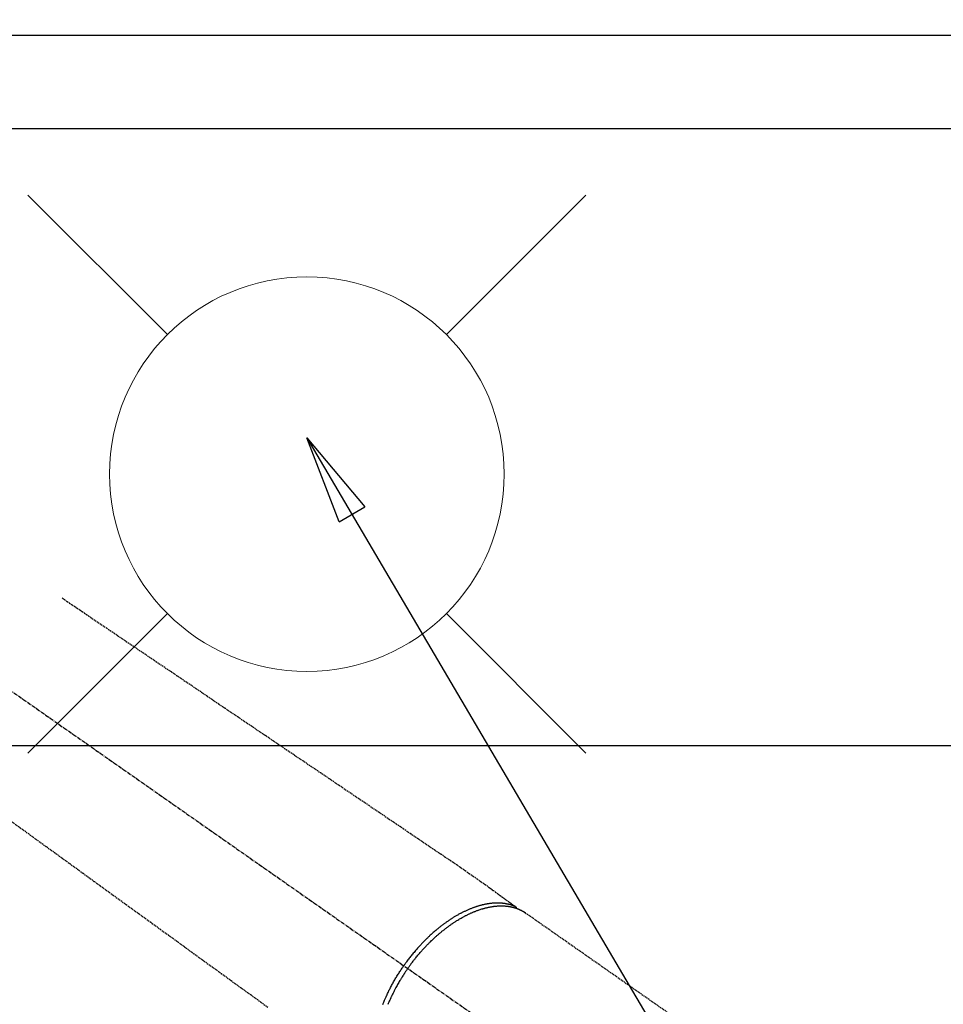
# Model space of a CAD drawing. Units: millimetres. Extents: x -109 to 26472, y -120 to 8859.
# Drawn here: x 17746 to 17933, y 6634 to 6834 of the extents above; entities that cross this region are included whole.
import ezdxf

# ---------------------------------------------------------------- set-up
doc = ezdxf.new("R2010")
doc.units = ezdxf.units.MM
for name, pattern in [('CENTER2', [1.125, 0.75, -0.125, 0.125, -0.125]), ('DASHED', [0.75, 0.5, -0.25]), ('HIDDEN', [0.375, 0.25, -0.125])]:
    doc.linetypes.add(name, pattern=pattern)
doc.layers.get('DEFPOINTS').update_dxf_attribs({"color": 146})
for name, color, linetype in [('121-キャビネット（中）', 253, 'HIDDEN'), ('126-甲板', 2, 'Continuous'), ('150-機器', 8, 'Continuous'), ('160-文字', 254, 'Continuous')]:
    doc.layers.add(name, color=color, linetype=linetype)
doc.styles.add('KH001', font='txt')
doc.dimstyles.new('KH1xx030', dxfattribs={"dimscale": 30, "dimtxt": 2, "dimasz": 0.6, "dimexe": 0.3, "dimexo": 1.2, "dimgap": 0.5, "dimtad": 3, "dimdec": 1, "dimdsep": 46, "dimlunit": 6, "dimtxsty": 'KH001', "dimblk": 'DOT', "dimcen": 1, "dimdle": 1, "dimclrd": 256, "dimclre": 256, "dimclrt": 256, "dimadec": 0, "dimazin": 0, "dimtfac": 1, "dimtdec": 1, "dimtix": 1, "dimtmove": 2, "dimatfit": 3, "dimldrblk": 'CLOSEDBLANK', "dimfxl": 1, "dimtolj": 1, "dimtzin": 0, "dimlwd": -1, "dimlwe": -1, "dimarcsym": 0})

# ---------------------------------------------------------------- blocks, each defined once
blk = doc.blocks.new('F402_H')
at = {"layer": '150-機器', "color": 13, "linetype": 'CENTER2'}
blk.add_line((0, 0), (244.02, -170.86), dxfattribs=at)
at = {"layer": '150-機器', "color": 13, "linetype": 'HIDDEN'}
blk.add_line((167.27, -89.12), (227.62, -131.38), dxfattribs=at)
for points in [[(73.36, -25.3), (73.88, -25.65), (74.39, -26), (74.9, -26.34), (75.41, -26.69), (75.92, -27.03), (76.43, -27.38), (76.94, -27.72), (77.45, -28.07), (77.89, -28.36), (78.32, -28.65), (78.75, -28.94), (79.18, -29.24), (79.78, -29.64), (80.39, -30.05), (80.99, -30.46), (81.6, -30.87), (82.37, -31.39), (83.14, -31.91), (83.92, -32.44), (84.69, -32.96), (86.38, -34.1), (88.06, -35.24), (89.75, -36.38), (91.44, -37.52), (92.39, -38.16), (93.34, -38.81), (94.29, -39.45), (95.24, -40.09), (96.83, -41.17), (98.43, -42.25), (100.02, -43.32), (101.61, -44.4), (102.8, -45.2), (103.98, -46), (105.17, -46.81), (106.36, -47.61), (109.05, -49.43), (111.74, -51.25), (114.43, -53.07), (117.13, -54.89), (118.8, -56.02), (120.47, -57.15), (122.14, -58.28), (123.82, -59.41), (125.72, -60.7), (127.63, -61.99), (129.53, -63.28), (131.44, -64.56), (133.5, -65.96), (135.56, -67.35), (137.63, -68.75), (139.69, -70.14), (141.11, -71.1), (142.54, -72.07), (143.96, -73.03), (145.38, -73.99), (146.57, -74.8), (147.76, -75.6), (148.95, -76.41), (150.15, -77.21), (150.98, -77.77), (151.8, -78.32), (152.63, -78.88), (153.45, -79.45), (154.27, -80.01), (155.09, -80.59), (155.9, -81.16), (156.72, -81.73), (157.53, -82.29), (158.34, -82.85), (159.15, -83.42), (159.95, -83.99), (160.16, -84.15), (160.37, -84.3), (160.58, -84.46), (160.79, -84.61), (161.25, -84.95), (161.7, -85.28), (162.16, -85.62), (162.62, -85.95), (162.9, -86.17), (163.19, -86.38), (163.48, -86.59), (163.77, -86.8), (163.95, -86.93), (164.13, -87.07), (164.31, -87.2), (164.5, -87.34), (164.56, -87.38), (164.62, -87.43), (164.69, -87.48), (164.75, -87.53), (164.83, -87.58), (164.9, -87.63), (164.97, -87.69), (165.05, -87.74), (165.08, -87.77), (165.12, -87.8), (165.16, -87.82), (165.2, -87.85), (165.21, -87.86), (165.23, -87.88), (165.25, -87.89), (165.26, -87.9), (165.28, -87.91), (165.29, -87.92), (165.3, -87.93), (165.31, -87.94), (165.32, -87.95), (165.33, -87.95), (165.34, -87.96), (165.35, -87.97), (165.35, -87.98), (165.36, -87.99), (165.37, -88), (165.37, -88.01), (165.38, -88.02), (165.39, -88.03), (165.39, -88.04), (165.4, -88.05), (165.41, -88.06), (165.41, -88.07), (165.42, -88.08), (165.42, -88.09), (165.42, -88.1), (165.42, -88.1), (165.43, -88.11), (165.43, -88.12), (165.43, -88.13), (165.43, -88.14), (165.44, -88.15), (165.44, -88.16), (165.44, -88.16), (165.44, -88.16), (165.44, -88.17), (165.44, -88.17), (165.45, -88.18), (165.45, -88.19), (165.45, -88.21), (165.45, -88.22)], [(63.23, -70.7), (64.88, -71.89), (66.53, -73.09), (67.46, -73.76), (68.39, -74.44), (69.32, -75.11), (70.25, -75.79), (71.81, -76.91), (73.36, -78.04), (74.92, -79.17), (76.47, -80.3), (77.63, -81.14), (78.79, -81.98), (79.95, -82.82), (81.11, -83.66), (83.74, -85.57), (86.38, -87.48), (89.01, -89.38), (91.64, -91.29), (93.27, -92.48), (94.91, -93.66), (96.54, -94.84), (98.18, -96.03), (100.04, -97.38), (101.9, -98.73), (103.76, -100.08), (105.63, -101.43), (107.64, -102.89), (109.66, -104.35), (111.67, -105.81), (113.69, -107.27), (115.08, -108.28)], [(165.25, -87.89), (165.19, -87.87), (165.14, -87.84), (165.08, -87.82), (165.03, -87.8), (164.97, -87.78), (164.92, -87.75), (164.86, -87.73), (164.8, -87.71), (164.78, -87.7), (164.75, -87.69), (164.72, -87.68), (164.69, -87.67), (164.63, -87.65), (164.57, -87.63), (164.52, -87.61), (164.46, -87.59), (164.33, -87.55), (164.2, -87.52), (164.08, -87.48), (163.95, -87.45), (163.85, -87.42), (163.74, -87.4), (163.64, -87.38), (163.54, -87.36), (163.47, -87.34), (163.4, -87.33), (163.33, -87.32), (163.25, -87.3), (163.16, -87.29), (163.06, -87.28), (162.97, -87.26), (162.88, -87.25), (162.8, -87.24), (162.73, -87.23), (162.65, -87.22), (162.58, -87.22), (162.49, -87.21), (162.4, -87.2), (162.32, -87.2), (162.23, -87.19), (162.13, -87.19), (162.03, -87.18), (161.93, -87.18), (161.84, -87.18), (161.75, -87.17), (161.66, -87.17), (161.57, -87.17), (161.48, -87.17), (161.37, -87.18), (161.25, -87.18), (161.14, -87.18), (161.03, -87.19), (160.93, -87.19), (160.84, -87.2), (160.75, -87.2), (160.66, -87.21), (160.53, -87.22), (160.4, -87.24), (160.28, -87.25), (160.15, -87.26), (160.03, -87.28), (159.91, -87.3), (159.79, -87.31), (159.68, -87.33), (159.56, -87.35), (159.44, -87.37), (159.32, -87.39), (159.2, -87.42), (159.06, -87.45), (158.91, -87.48), (158.77, -87.51), (158.62, -87.54), (158.54, -87.56), (158.45, -87.58), (158.37, -87.61), (158.28, -87.63), (158.17, -87.66), (158.06, -87.69), (157.95, -87.72), (157.84, -87.75), (157.73, -87.78), (157.62, -87.82), (157.51, -87.85), (157.4, -87.89), (157.31, -87.91), (157.22, -87.94), (157.13, -87.97), (157.05, -88), (156.93, -88.04), (156.82, -88.08), (156.71, -88.12), (156.6, -88.16), (156.47, -88.21), (156.35, -88.26), (156.22, -88.31), (156.1, -88.36), (155.96, -88.42), (155.82, -88.48), (155.68, -88.54), (155.54, -88.6), (155.4, -88.66), (155.26, -88.72), (155.12, -88.79), (154.98, -88.85), (154.86, -88.91), (154.73, -88.98), (154.6, -89.04), (154.48, -89.1), (154.37, -89.15), (154.27, -89.21), (154.17, -89.26), (154.07, -89.31), (153.94, -89.38), (153.81, -89.45), (153.69, -89.52), (153.56, -89.59), (153.42, -89.67), (153.28, -89.76), (153.14, -89.84), (153, -89.92), (152.88, -89.99), (152.77, -90.06), (152.65, -90.13), (152.54, -90.2), (152.41, -90.28), (152.28, -90.36), (152.16, -90.45), (152.03, -90.53), (151.89, -90.62), (151.75, -90.72), (151.61, -90.81), (151.47, -90.91), (151.36, -90.99), (151.24, -91.07), (151.13, -91.15), (151.02, -91.23), (150.92, -91.3), (150.82, -91.38), (150.72, -91.45), (150.61, -91.52), (150.53, -91.59), (150.44, -91.66), (150.35, -91.72), (150.26, -91.79), (150.15, -91.88), (150.04, -91.97), (149.93, -92.05), (149.81, -92.14), (149.71, -92.22), (149.61, -92.31), (149.51, -92.39), (149.41, -92.47), (149.25, -92.6), (149.1, -92.73), (148.94, -92.86), (148.79, -93), (148.59, -93.17), (148.39, -93.35), (148.2, -93.53), (148, -93.71), (147.88, -93.82), (147.76, -93.93), (147.64, -94.04), (147.52, -94.15), (147.42, -94.26), (147.31, -94.36), (147.2, -94.47), (147.09, -94.57), (146.95, -94.72), (146.8, -94.87), (146.65, -95.02), (146.5, -95.17), (146.38, -95.3), (146.25, -95.43), (146.13, -95.57), (146, -95.7), (145.86, -95.86), (145.71, -96.02), (145.57, -96.17), (145.43, -96.33), (145.29, -96.49), (145.15, -96.66), (145.01, -96.82), (144.87, -96.98), (144.72, -97.16), (144.57, -97.33), (144.42, -97.51), (144.28, -97.69), (144.14, -97.86), (144.01, -98.03), (143.88, -98.2), (143.74, -98.37), (143.61, -98.54), (143.48, -98.71), (143.35, -98.89), (143.22, -99.06), (143.11, -99.21), (143, -99.36), (142.89, -99.51), (142.79, -99.66), (142.75, -99.72), (142.71, -99.77), (142.67, -99.82), (142.64, -99.88)], [(143.44, -100.44), (143.51, -100.34), (143.58, -100.25), (143.64, -100.15), (143.71, -100.05), (143.8, -99.94), (143.88, -99.82), (143.97, -99.7), (144.05, -99.59), (144.11, -99.51), (144.16, -99.44), (144.21, -99.37), (144.27, -99.3), (144.39, -99.14), (144.51, -98.98), (144.63, -98.83), (144.75, -98.67), (144.83, -98.57), (144.91, -98.47), (144.99, -98.37), (145.07, -98.28), (145.21, -98.1), (145.35, -97.93), (145.5, -97.75), (145.64, -97.58), (145.8, -97.4), (145.95, -97.21), (146.11, -97.03), (146.27, -96.85), (146.37, -96.75), (146.46, -96.64), (146.56, -96.54), (146.65, -96.43), (146.77, -96.3), (146.89, -96.17), (147.01, -96.04), (147.14, -95.91), (147.26, -95.79), (147.38, -95.66), (147.5, -95.53), (147.63, -95.41), (147.71, -95.32), (147.8, -95.23), (147.89, -95.15), (147.97, -95.06), (148.11, -94.93), (148.25, -94.79), (148.39, -94.66), (148.53, -94.53), (148.65, -94.41), (148.78, -94.29), (148.91, -94.17), (149.03, -94.06), (149.14, -93.96), (149.24, -93.87), (149.34, -93.78), (149.44, -93.69), (149.55, -93.6), (149.65, -93.51), (149.75, -93.42), (149.86, -93.33), (149.99, -93.22), (150.12, -93.12), (150.25, -93.01), (150.38, -92.9), (150.48, -92.82), (150.59, -92.73), (150.69, -92.65), (150.8, -92.57), (150.87, -92.5), (150.95, -92.44), (151.03, -92.38), (151.11, -92.32), (151.23, -92.23), (151.35, -92.14), (151.47, -92.05), (151.59, -91.96), (151.67, -91.9), (151.75, -91.85), (151.83, -91.79), (151.91, -91.73), (152.02, -91.65), (152.14, -91.56), (152.26, -91.48), (152.38, -91.4), (152.44, -91.36), (152.49, -91.32), (152.54, -91.29), (152.6, -91.25), (152.7, -91.18), (152.81, -91.11), (152.92, -91.04), (153.02, -90.97), (153.12, -90.91), (153.21, -90.85), (153.31, -90.79), (153.4, -90.73), (153.59, -90.62), (153.77, -90.5), (153.96, -90.39), (154.15, -90.28), (154.3, -90.2), (154.44, -90.11), (154.59, -90.03), (154.74, -89.95), (154.85, -89.89), (154.95, -89.84), (155.06, -89.78), (155.17, -89.72), (155.29, -89.66), (155.41, -89.6), (155.53, -89.54), (155.65, -89.48), (155.75, -89.43), (155.86, -89.38), (155.97, -89.33), (156.08, -89.28), (156.19, -89.23), (156.31, -89.17), (156.43, -89.12), (156.55, -89.07), (156.66, -89.02), (156.77, -88.98), (156.87, -88.94), (156.98, -88.89), (157.1, -88.85), (157.21, -88.8), (157.33, -88.75), (157.45, -88.71), (157.53, -88.68), (157.61, -88.65), (157.69, -88.62), (157.77, -88.6), (157.94, -88.54), (158.11, -88.48), (158.28, -88.43), (158.45, -88.37), (158.54, -88.35), (158.63, -88.32), (158.72, -88.29), (158.81, -88.27), (158.92, -88.24), (159.04, -88.2), (159.15, -88.17), (159.27, -88.15), (159.4, -88.11), (159.52, -88.08), (159.65, -88.06), (159.78, -88.03), (159.84, -88.01), (159.91, -88), (159.97, -87.99), (160.03, -87.98), (160.17, -87.95), (160.31, -87.93), (160.45, -87.9), (160.58, -87.88), (160.69, -87.86), (160.81, -87.85), (160.92, -87.83), (161.03, -87.82), (161.15, -87.81), (161.27, -87.79), (161.39, -87.78), (161.52, -87.77), (161.61, -87.76), (161.71, -87.76), (161.8, -87.75), (161.9, -87.75), (162.01, -87.74), (162.11, -87.74), (162.22, -87.74), (162.33, -87.74), (162.47, -87.74), (162.61, -87.74), (162.75, -87.74), (162.89, -87.75), (163.01, -87.75), (163.14, -87.76), (163.26, -87.77), (163.39, -87.78), (163.48, -87.79), (163.57, -87.8), (163.66, -87.81), (163.75, -87.82), (163.8, -87.83), (163.86, -87.84), (163.91, -87.85), (163.97, -87.85), (164.01, -87.86), (164.06, -87.87), (164.1, -87.88), (164.14, -87.88), (164.21, -87.89), (164.27, -87.91), (164.34, -87.92), (164.4, -87.93), (164.44, -87.94), (164.49, -87.95), (164.53, -87.96), (164.57, -87.97), (164.66, -87.99), (164.74, -88.01), (164.83, -88.03), (164.91, -88.05), (164.96, -88.07), (165, -88.08), (165.05, -88.09), (165.1, -88.11), (165.14, -88.12), (165.19, -88.13), (165.23, -88.15), (165.28, -88.16), (165.31, -88.17), (165.33, -88.18), (165.36, -88.19), (165.38, -88.2), (165.4, -88.2), (165.42, -88.21), (165.43, -88.21), (165.45, -88.22), (165.49, -88.23), (165.53, -88.25), (165.56, -88.26), (165.6, -88.27), (165.62, -88.28), (165.63, -88.28), (165.65, -88.29), (165.66, -88.3), (165.68, -88.3), (165.7, -88.31), (165.72, -88.32), (165.74, -88.33), (165.77, -88.34), (165.79, -88.34), (165.81, -88.35), (165.84, -88.36), (165.86, -88.37), (165.88, -88.38), (165.9, -88.39), (165.92, -88.4), (165.95, -88.41), (165.98, -88.42), (166, -88.43), (166.03, -88.45), (166.06, -88.46), (166.09, -88.47), (166.12, -88.48), (166.15, -88.5), (166.18, -88.51), (166.21, -88.52), (166.23, -88.54), (166.26, -88.55), (166.28, -88.56), (166.3, -88.57), (166.32, -88.58), (166.34, -88.58), (166.37, -88.6), (166.39, -88.61), (166.42, -88.63), (166.45, -88.64), (166.48, -88.65), (166.51, -88.67), (166.53, -88.68), (166.56, -88.7), (166.58, -88.71), (166.6, -88.72), (166.62, -88.73), (166.63, -88.74), (166.67, -88.76), (166.71, -88.78), (166.74, -88.8), (166.78, -88.82), (166.81, -88.83), (166.83, -88.85), (166.86, -88.86), (166.89, -88.88), (166.91, -88.9), (166.94, -88.91), (166.97, -88.93), (166.99, -88.94), (167.02, -88.96), (167.05, -88.98), (167.07, -88.99), (167.1, -89.01), (167.13, -89.03), (167.15, -89.04), (167.18, -89.06), (167.2, -89.08), (167.22, -89.09), (167.24, -89.1), (167.26, -89.11), (167.27, -89.12)], [(138.37, -107.76), (138.47, -107.52), (138.57, -107.27), (138.67, -107.03), (138.74, -106.87), (138.8, -106.72), (138.87, -106.57), (138.93, -106.42), (138.99, -106.29), (139.05, -106.15), (139.11, -106.01), (139.18, -105.88), (139.27, -105.69), (139.36, -105.5), (139.45, -105.31), (139.54, -105.12), (139.62, -104.95), (139.7, -104.79), (139.78, -104.63), (139.87, -104.47), (139.96, -104.28), (140.06, -104.09), (140.16, -103.9), (140.26, -103.71), (140.37, -103.52), (140.47, -103.34), (140.57, -103.15), (140.68, -102.96), (140.79, -102.76), (140.91, -102.56), (141.03, -102.36), (141.15, -102.17), (141.26, -101.98), (141.37, -101.8), (141.49, -101.61), (141.6, -101.43), (141.72, -101.25), (141.83, -101.07), (141.95, -100.88), (142.07, -100.7), (142.18, -100.55), (142.28, -100.4), (142.38, -100.24), (142.49, -100.09), (142.53, -100.04), (142.56, -99.98), (142.6, -99.93), (142.64, -99.88)], [(143.44, -100.44), (143.37, -100.53), (143.31, -100.63), (143.24, -100.73), (143.17, -100.82), (143.09, -100.94), (143.01, -101.06), (142.93, -101.18), (142.85, -101.3), (142.8, -101.38), (142.75, -101.45), (142.7, -101.53), (142.65, -101.61), (142.55, -101.77), (142.44, -101.94), (142.33, -102.11), (142.23, -102.28), (142.16, -102.38), (142.1, -102.49), (142.03, -102.6), (141.96, -102.71), (141.85, -102.9), (141.73, -103.09), (141.62, -103.29), (141.51, -103.49), (141.39, -103.69), (141.27, -103.9), (141.16, -104.11), (141.04, -104.32), (140.97, -104.45), (140.91, -104.57), (140.84, -104.7), (140.77, -104.83), (140.69, -104.98), (140.61, -105.14), (140.53, -105.3), (140.45, -105.46), (140.37, -105.62), (140.3, -105.78), (140.22, -105.93), (140.14, -106.09), (140.09, -106.2), (140.04, -106.32), (139.99, -106.43), (139.94, -106.54), (139.86, -106.71), (139.78, -106.89), (139.7, -107.06), (139.63, -107.24), (139.56, -107.4), (139.49, -107.56), (139.42, -107.72)]]:
    blk.add_lwpolyline(points, dxfattribs=at)
blk = doc.blocks.new('_ClosedBlank')
at = {"color": 0, "linetype": 'ByBlock', "lineweight": -2}
for p, q in [((-1, 0.167), (0, 0)), ((-1, 0.167), (-1, -0.167)), ((0, 0), (-1, -0.167))]:
    blk.add_line(p, q, dxfattribs=at)
blk = doc.blocks.new('_Dot')
at = {"color": 0, "linetype": 'ByBlock', "lineweight": -2}
blk.add_line((-0.5, 0), (-1, 0), dxfattribs=at)
at = {"color": 0, "linetype": 'ByBlock', "const_width": 0.5}
blk.add_lwpolyline([(-0.25, 0, 1), (0.25, 0, 1)], format="xyb", close=True, dxfattribs=at)
blk = doc.blocks.new('給水')
at = {"layer": '160-文字', "color": 4, "linetype": 'Continuous', "lineweight": 20}
for p, q in [((-56.57, 56.57), (-28.28, 28.28)), ((28.28, 28.28), (56.57, 56.57)), ((-56.57, -56.57), (-28.28, -28.28)), ((28.28, -28.28), (56.57, -56.57))]:
    blk.add_line(p, q, dxfattribs=at)
blk.add_circle((0, 0), 40, dxfattribs=at)

msp = doc.modelspace()

# ---------------------------------------------------------------- linework, layer by layer
at = {"layer": '121-キャビネット（中）', "ltscale": 2}
msp.add_line((15571.15, 6830.57), (18271.15, 6830.57), dxfattribs=at)
at = {"layer": '126-甲板', "linetype": 'Continuous'}
msp.add_lwpolyline([(17291.15, 6686.57), (18071.15, 6686.57, -0.414214), (18081.15, 6676.57), (18081.15, 6261.57, -0.414214), (18071.15, 6251.57), (17291.15, 6251.57, -0.414214), (17281.15, 6261.57), (17281.15, 6676.57, -0.414214)], format="xyb", close=True, dxfattribs=at)
at = {"layer": 'DEFPOINTS', "linetype": 'DASHED'}
for points in [[(15555.15, 6830.57), (18290.15, 6830.57), (18290.15, 6811.57), (15555.15, 6811.57)], [(17221.15, 6171.57), (18271.15, 6171.57), (18271.15, 6811.57), (17221.15, 6811.57)]]:
    msp.add_lwpolyline(points, close=True, dxfattribs=at)

# ---------------------------------------------------------------- block references
at = {"layer": '150-機器'}
msp.add_blockref('F402_H', (17681.15, 6741.76), dxfattribs=at)
at = {"layer": '160-文字', "xscale": -1}
msp.add_blockref('給水', (17804.14, 6741.57), dxfattribs=at)

# ---------------------------------------------------------------- leaders
at = {"layer": '160-文字', "annotation_type": 0, "has_hookline": 1, "hookline_direction": 0}
for points, text_width in [([(17367.07, 6774.36), (18038.07, 7864.52), (18056.07, 7864.52)], 991.37), ([(17804.15, 6748.95), (18395.5, 5744.17), (18413.5, 5744.17)], 963.96), ([(17442.95, 6720.36), (17891, 5213.67), (17909, 5213.67)], 1266.09)]:
    msp.add_leader(points, dimstyle='KH1xx030', override={"dimgap": 0.5, "dimtad": 1}, dxfattribs=dict(at, text_width=text_width))
at = {"layer": '160-文字'}
msp.add_leader([(17564.15, 6741.57), (18395.5, 5744.17)], dimstyle='KH1xx030', override={"dimgap": 0.5, "dimtad": 1}, dxfattribs=at)

doc.saveas('drawing.dxf')
